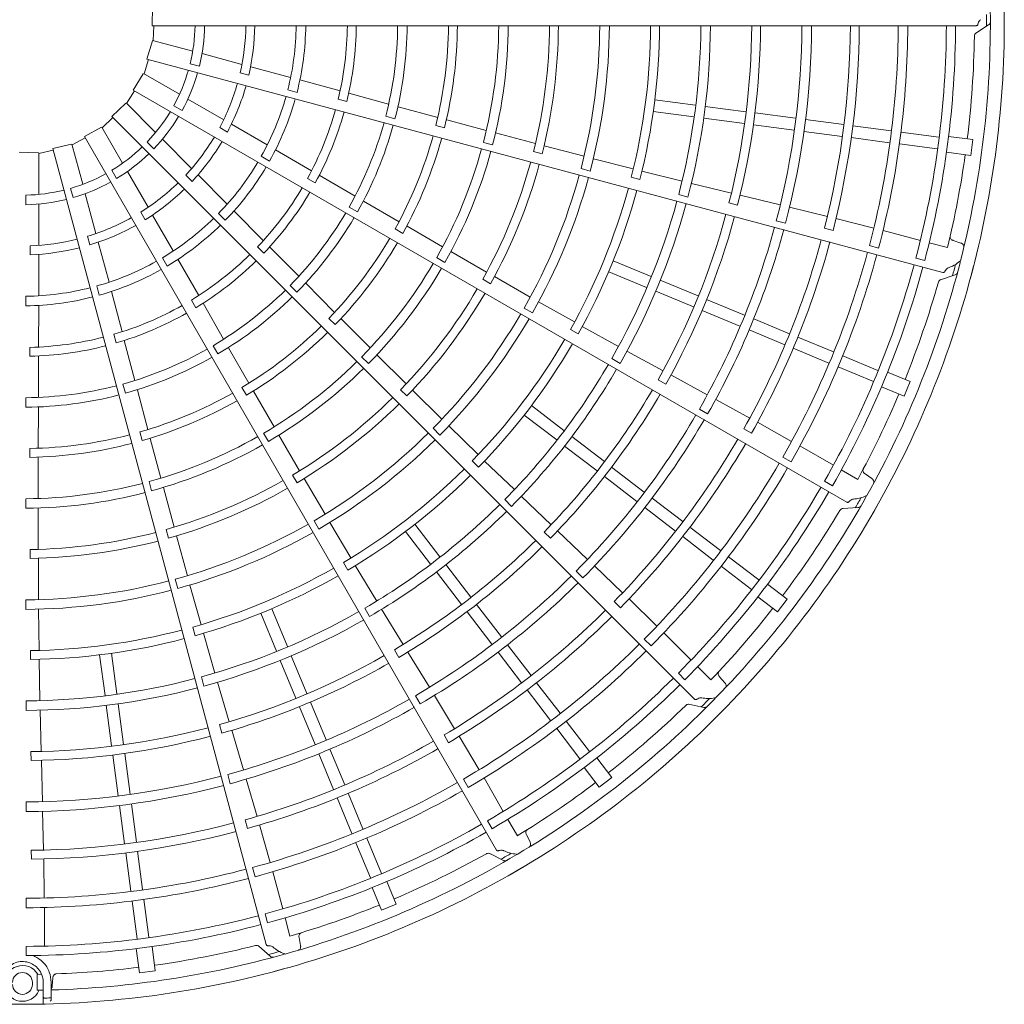
# Model space of a CAD drawing. Extents: x 0 to 429, y 0 to 297.
# Drawn here: x 371 to 378, y 256 to 263 of the extents above; entities that cross this region are included whole.
import ezdxf

# ---------------------------------------------------------------- set-up
doc = ezdxf.new("R2010")
doc.units = 0
doc.layers.add('M0', color=3, linetype='CONTINUOUS')

msp = doc.modelspace()

# ---------------------------------------------------------------- linework, layer by layer
at = {"layer": 'M0', "color": 2, "linetype": 'CONTINUOUS', "lineweight": 13}
for p, q in [((371.708165, 263.187903), (371.712106, 263.323)), ((371.708165, 263.187903), (371.712106, 263.323)), ((371.708165, 263.187903), (377.507666, 263.187903)), ((371.715486, 263.08348), (371.719488, 263.187905)), ((377.504844, 263.13438), (377.594212, 263.19321)), ((371.671277, 262.952512), (371.710049, 263.081986)), ((371.994143, 263.008814), (371.71094, 263.084698)), ((372.340738, 262.915944), (372.060244, 262.991102)), ((371.651321, 262.849753), (371.682214, 262.949584)), ((371.671277, 262.952512), (377.273164, 261.451491)), ((372.040843, 262.902568), (371.97578, 262.920001)), ((372.6831, 262.824208), (372.402107, 262.8995)), ((371.574722, 262.73469), (371.645683, 262.849716)), ((371.901159, 262.705509), (371.647246, 262.852105)), ((372.388449, 262.839144), (372.327953, 262.855354)), ((373.031141, 262.72883), (372.748119, 262.806098)), ((371.52885, 262.640596), (371.584529, 262.72903)), ((371.574722, 262.73469), (376.597237, 259.834939)), ((372.727909, 262.718469), (372.66286, 262.735898)), ((373.372795, 262.635729), (373.091591, 262.712175)), ((371.42508, 262.54928), (371.523395, 262.64202)), ((371.732842, 262.436605), (371.525522, 262.643924)), ((371.918768, 262.590796), (371.860434, 262.624475)), ((372.211907, 262.526098), (371.960423, 262.671293)), ((373.017667, 262.670049), (373.078134, 262.653761)), ((373.718243, 262.542273), (373.440254, 262.617709)), ((375.531579, 262.629183), (375.245619, 262.666831)), ((375.886944, 262.582399), (375.600979, 262.620047)), ((371.42508, 262.54928), (375.525946, 258.448413)), ((373.352323, 262.550583), (373.417373, 262.533121)), ((375.520615, 262.545899), (375.234654, 262.583546)), ((376.236739, 262.536347), (375.950786, 262.573994)), ((371.500662, 262.220427), (371.354065, 262.47434)), ((371.356418, 262.470265), (371.433088, 262.541275)), ((372.518861, 262.348878), (372.266929, 262.494331)), ((373.704741, 262.485736), (373.765244, 262.469582)), ((374.06001, 262.450395), (373.781049, 262.525374)), ((375.875979, 262.499114), (375.590015, 262.536762)), ((376.225775, 262.453063), (375.939821, 262.490709)), ((376.575438, 262.491757), (376.306143, 262.52721)), ((376.908583, 262.447897), (376.639289, 262.483351)), ((371.23255, 262.408917), (371.351518, 262.473052)), ((371.23255, 262.408917), (374.1323, 257.386402)), ((372.238115, 262.439567), (372.183876, 262.470882)), ((374.405746, 262.358687), (374.125142, 262.433128)), ((376.564473, 262.408473), (376.295178, 262.443926)), ((377.244503, 262.403673), (376.977987, 262.43876)), ((377.484566, 262.386189), (377.312969, 262.40878)), ((371.010251, 262.323168), (371.141765, 262.354326)), ((371.220443, 262.071708), (371.144559, 262.354911)), ((371.145777, 262.350366), (371.238213, 262.399113)), ((371.720161, 262.321243), (371.672532, 262.368873)), ((371.986566, 262.18288), (371.781231, 262.388216)), ((374.039317, 262.366426), (374.104379, 262.349012)), ((374.748005, 262.269151), (374.466369, 262.342924)), ((376.897618, 262.364613), (376.628324, 262.400066)), ((377.233538, 262.320388), (376.967065, 262.35547)), ((377.469946, 262.275143), (377.484566, 262.386189)), ((370.773334, 262.297876), (370.908431, 262.293934)), ((370.911281, 262.28907), (371.013184, 262.312232)), ((370.911281, 262.000582), (370.911281, 262.293776)), ((371.010251, 262.323168), (372.511273, 256.72128)), ((372.534775, 262.235144), (372.476454, 262.268816)), ((372.830357, 262.166671), (372.576977, 262.314557)), ((374.392124, 262.302884), (374.452664, 262.286847)), ((377.469946, 262.275143), (377.29835, 262.297734)), ((375.094415, 262.180474), (374.813075, 262.251657)), ((371.458556, 262.112278), (371.424877, 262.170612)), ((371.680073, 261.909679), (371.534878, 262.161163)), ((371.989485, 262.092514), (371.945199, 262.1368)), ((372.237193, 261.932253), (372.031492, 262.137955)), ((373.136273, 261.988316), (372.884436, 262.134937)), ((374.726415, 262.182703), (374.791486, 262.16532)), ((375.437469, 262.094309), (375.15482, 262.163783)), ((372.802128, 262.11338), (372.856319, 262.081997)), ((375.079797, 262.121263), (375.140366, 262.105314)), ((375.784894, 262.009924), (375.502788, 262.07786)), ((370.820742, 261.927976), (370.820742, 261.995334)), ((371.151781, 261.978142), (371.134347, 262.043205)), ((371.313313, 261.725113), (371.238155, 262.005607)), ((375.41357, 261.999214), (375.478646, 261.981839)), ((376.128756, 261.927086), (375.845854, 261.995504)), ((370.911281, 261.641761), (370.911281, 261.93215)), ((373.445761, 261.808635), (373.196769, 261.95345)), ((375.767636, 261.940335), (375.828217, 261.924394)), ((371.659504, 261.821637), (371.628189, 261.875876)), ((371.857293, 261.602725), (371.71184, 261.854657)), ((372.223129, 261.818276), (372.17551, 261.865895)), ((372.490917, 261.675633), (372.284446, 261.88406)), ((373.094461, 261.911369), (373.152775, 261.877666)), ((376.459737, 261.846215), (376.194177, 261.911058)), ((376.100699, 261.815631), (376.165768, 261.798227)), ((376.786318, 261.763352), (376.520627, 261.831464)), ((373.418087, 261.757519), (373.472347, 261.726257)), ((373.752103, 261.631432), (373.502054, 261.776057)), ((376.439039, 261.762968), (376.49959, 261.746873)), ((377.114092, 261.677332), (376.851828, 261.747688)), ((371.270658, 261.645395), (371.254448, 261.70589)), ((371.405049, 261.382751), (371.329757, 261.663744)), ((377.30498, 261.626123), (377.176574, 261.66057)), ((377.398994, 261.658153), (377.345697, 261.676165)), ((370.849447, 261.575799), (370.849447, 261.638429)), ((370.911281, 261.287322), (370.911281, 261.578227)), ((372.449857, 261.631464), (372.494079, 261.587124)), ((372.740247, 261.424178), (372.53494, 261.630984)), ((374.062323, 261.453366), (373.810547, 261.597896)), ((376.755266, 261.640352), (376.820325, 261.622908)), ((371.814208, 261.496272), (371.780536, 261.554592)), ((372.035952, 261.28918), (371.890462, 261.543944)), ((373.710383, 261.55568), (373.768721, 261.52202)), ((375.219804, 261.423258), (374.953332, 261.533635)), ((377.082521, 261.552606), (377.144989, 261.535862)), ((375.187658, 261.345649), (374.921185, 261.456026)), ((377.256586, 261.400522), (377.358135, 261.434217)), ((372.992685, 261.170519), (372.789658, 261.374843)), ((374.034723, 261.40299), (374.089049, 261.371831)), ((374.369746, 261.278297), (374.1168, 261.42245)), ((375.550951, 261.286092), (375.284475, 261.396471)), ((371.33588, 261.291076), (371.31845, 261.356124)), ((371.496469, 261.033649), (371.421875, 261.317388)), ((372.679944, 261.360676), (372.727549, 261.313028)), ((375.518805, 261.208484), (375.252328, 261.318862)), ((370.820742, 261.216672), (370.820742, 261.284016)), ((371.98486, 261.257143), (372.016099, 261.202869)), ((372.211706, 260.981763), (372.06692, 261.234659)), ((374.681401, 261.102984), (374.428071, 261.244559)), ((375.876909, 261.151076), (375.610442, 261.26145)), ((370.909233, 260.926454), (370.910616, 261.219831)), ((374.326517, 261.200383), (374.384873, 261.166751)), ((375.844762, 261.073468), (375.578296, 261.183842)), ((372.952724, 261.128307), (372.997044, 261.084066)), ((373.242725, 260.920067), (373.038627, 261.124481)), ((376.192525, 261.020344), (375.941583, 261.124288)), ((374.651956, 261.049574), (374.706334, 261.018492)), ((374.990465, 260.930967), (374.735428, 261.071228)), ((376.160379, 260.942735), (375.909436, 261.046679)), ((371.438826, 261.015928), (371.454954, 260.955418)), ((371.586668, 260.691218), (371.512271, 260.972971)), ((376.502967, 260.891755), (376.252025, 260.995698)), ((370.848967, 260.924255), (370.848884, 260.861633)), ((372.137022, 260.936031), (372.170672, 260.877686)), ((372.38989, 260.67141), (372.246664, 260.92132)), ((375.304211, 260.759537), (375.049301, 260.898173)), ((376.47082, 260.814146), (376.219879, 260.918089)), ((370.907731, 260.572346), (370.908791, 260.863753)), ((373.18282, 260.857694), (373.230459, 260.810082)), ((373.496287, 260.667777), (373.290498, 260.872547)), ((374.942768, 260.845298), (375.001129, 260.811672)), ((376.815995, 260.762094), (376.567641, 260.864966)), ((376.783848, 260.684486), (376.535534, 260.787341)), ((377.043352, 260.683074), (376.88345, 260.749307)), ((375.26953, 260.696785), (375.323921, 260.665708)), ((375.614916, 260.590524), (375.359362, 260.72983)), ((377.00049, 260.579596), (377.043352, 260.683074)), ((371.502694, 260.666375), (371.520096, 260.601308)), ((371.678457, 260.345324), (371.604792, 260.623788)), ((372.340366, 260.64098), (372.371725, 260.586776)), ((372.566589, 260.364777), (372.422352, 260.615051)), ((373.456589, 260.626261), (373.500999, 260.582103)), ((373.747924, 260.419107), (373.540907, 260.623815)), ((377.00049, 260.579596), (376.840588, 260.645829)), ((370.820187, 260.570083), (370.820156, 260.502729)), ((375.913689, 260.426744), (375.67396, 260.558109)), ((370.906867, 260.21448), (370.907784, 260.502522)), ((374.606536, 260.339117), (374.377711, 260.514701)), ((375.558969, 260.490128), (375.617316, 260.456475)), ((374.555398, 260.272473), (374.326573, 260.448057)), ((376.207695, 260.262179), (375.968685, 260.396736)), ((371.622744, 260.328748), (371.639005, 260.268274)), ((373.686003, 260.355036), (373.733665, 260.307446)), ((374.003585, 260.169105), (373.795529, 260.371422)), ((375.87215, 260.351691), (375.926472, 260.320472)), ((371.769772, 260.003406), (371.695225, 260.282483)), ((372.492582, 260.320035), (372.526274, 260.261715)), ((372.746213, 260.055457), (372.600434, 260.306512)), ((374.890898, 260.120918), (374.66207, 260.296504)), ((370.848762, 260.212889), (370.848818, 260.150267)), ((374.839761, 260.054274), (374.610932, 260.22986)), ((376.502037, 260.094256), (376.266919, 260.230093)), ((370.906576, 259.860579), (370.906799, 260.149441)), ((373.961321, 260.125136), (374.005801, 260.081039)), ((374.257597, 259.922957), (374.047552, 260.124448)), ((376.145866, 260.151406), (376.204193, 260.117719)), ((375.170804, 259.906139), (374.941985, 260.081718)), ((376.673167, 259.995387), (376.558052, 260.061894)), ((371.686706, 259.979342), (371.704156, 259.914289)), ((372.697123, 260.025631), (372.728591, 259.971483)), ((372.924916, 259.750132), (372.777935, 260.001445)), ((375.119666, 259.839495), (374.890847, 260.015074)), ((376.43926, 259.981951), (376.495266, 259.949609)), ((376.772267, 260.001992), (376.725448, 260.033185)), ((371.863218, 259.658135), (371.787384, 259.938366)), ((370.820112, 259.858834), (370.820131, 259.791482)), ((374.189352, 259.852552), (374.237022, 259.804967)), ((374.516283, 259.676165), (374.305941, 259.876053)), ((375.44183, 259.698173), (375.226341, 259.863524)), ((370.907475, 259.502888), (370.906754, 259.793198)), ((375.390693, 259.631529), (375.175203, 259.79688)), ((376.568031, 259.789998), (376.674842, 259.796262)), ((372.848521, 259.704271), (372.882243, 259.645967)), ((371.808081, 259.64203), (371.824462, 259.581583)), ((373.10716, 259.442479), (372.958557, 259.691751)), ((373.733568, 259.450643), (373.557984, 259.679468)), ((374.772657, 259.432495), (374.561866, 259.633197)), ((375.708413, 259.493617), (375.492924, 259.658967)), ((371.956807, 259.316962), (371.879879, 259.597753)), ((373.666924, 259.399505), (373.49134, 259.62833)), ((374.466543, 259.624528), (374.511037, 259.580433)), ((375.657275, 259.426973), (375.441787, 259.592323)), ((370.850048, 259.501602), (370.850227, 259.438975)), ((370.909573, 259.149117), (370.90794, 259.440251)), ((375.977216, 259.287357), (375.76395, 259.451002)), ((373.054955, 259.410947), (373.086507, 259.35684)), ((373.288809, 259.138976), (373.138071, 259.387964)), ((373.951767, 259.16628), (373.776181, 259.395109)), ((375.01886, 259.196968), (374.8213, 259.385903)), ((375.926078, 259.220713), (375.712846, 259.384332)), ((371.871146, 259.292436), (371.888628, 259.227391)), ((373.885123, 259.115143), (373.709537, 259.343971)), ((374.692632, 259.35), (374.740281, 259.302393)), ((372.053215, 258.972624), (371.974192, 259.251863)), ((376.176374, 259.152185), (376.039063, 259.257547)), ((370.820483, 259.147597), (370.820535, 259.080244)), ((375.260256, 258.961915), (375.064216, 259.153748)), ((376.108191, 259.063326), (375.97088, 259.168689)), ((376.108191, 259.063326), (376.176374, 259.152185)), ((370.913575, 258.79156), (370.909517, 259.081737)), ((372.660392, 258.818383), (372.550015, 259.084856)), ((373.204667, 259.088632), (373.238397, 259.030331)), ((373.474806, 258.833639), (373.323365, 259.081157)), ((374.166546, 258.886374), (373.990967, 259.115194)), ((374.959311, 259.135223), (375.003703, 259.091008)), ((372.582783, 258.786237), (372.472406, 259.052709)), ((374.099902, 258.835237), (373.924323, 259.064056)), ((371.994628, 258.955678), (372.011101, 258.895249)), ((372.150122, 258.632448), (372.068963, 258.911966)), ((375.171864, 258.87092), (375.219485, 258.823285)), ((375.501107, 258.723533), (375.309157, 258.915595)), ((374.374512, 258.615348), (374.209161, 258.830837)), ((370.852599, 258.790355), (370.85287, 258.727721)), ((371.376858, 258.474461), (371.33921, 258.760422)), ((371.460142, 258.485426), (371.422495, 258.771386)), ((372.797557, 258.487236), (372.687179, 258.753713)), ((373.413396, 258.796636), (373.444961, 258.742527)), ((373.659378, 258.531918), (373.507715, 258.780338)), ((374.307868, 258.564211), (374.142517, 258.7797)), ((370.919136, 258.437894), (370.913087, 258.728893)), ((372.719949, 258.45509), (372.609571, 258.721566)), ((375.640816, 258.583741), (375.546837, 258.677776)), ((372.055818, 258.605598), (372.073308, 258.540553)), ((375.411403, 258.631303), (375.457129, 258.585568)), ((375.738249, 258.564473), (375.701099, 258.60672)), ((372.250755, 258.289376), (372.168536, 258.567655)), ((374.579068, 258.348766), (374.413718, 258.564254)), ((373.560728, 258.472946), (373.594432, 258.414629)), ((373.836233, 258.240694), (373.694304, 258.474324)), ((374.512424, 258.297628), (374.347074, 258.513117)), ((370.821096, 258.436366), (370.821155, 258.369011)), ((371.423642, 258.119097), (371.385995, 258.405061)), ((371.506927, 258.130061), (371.469279, 258.416026)), ((372.854965, 258.129132), (372.744591, 258.395598)), ((372.932573, 258.161279), (372.822199, 258.427745)), ((375.486104, 258.412562), (375.590897, 258.390968)), ((370.927546, 258.080466), (370.920153, 258.370543)), ((372.18186, 258.269528), (372.198345, 258.209093)), ((374.785328, 258.079963), (374.621683, 258.293229)), ((372.350946, 257.950165), (372.268746, 258.229374)), ((373.762732, 258.196465), (373.794168, 258.142268)), ((374.008567, 257.951173), (373.868857, 258.187208)), ((374.718684, 258.028825), (374.555065, 258.242057)), ((370.855861, 258.079125), (370.856143, 258.016483)), ((371.469694, 257.769301), (371.432047, 258.055255)), ((371.552978, 257.780266), (371.515332, 258.066219)), ((372.985697, 257.813516), (372.881753, 258.064458)), ((373.063306, 257.845662), (372.959362, 258.096605)), ((370.936529, 257.726882), (370.929395, 258.017852)), ((374.942715, 257.89785), (374.837352, 258.035161)), ((372.240395, 257.918735), (372.257856, 257.853681)), ((374.853856, 257.829667), (374.748494, 257.966978)), ((372.4464, 257.623091), (372.369776, 257.885494)), ((373.899636, 257.886156), (373.933305, 257.827818)), ((374.179513, 257.658576), (374.043813, 257.893775)), ((374.853856, 257.829667), (374.942715, 257.89785)), ((373.191895, 257.53522), (373.087952, 257.786162)), ((370.82161, 257.725136), (370.82164, 257.657779)), ((371.514284, 257.430603), (371.478831, 257.699898)), ((371.597569, 257.441568), (371.562115, 257.710862)), ((373.114286, 257.503074), (373.010343, 257.754016)), ((370.944078, 257.386247), (370.937979, 257.659541)), ((372.363957, 257.599393), (372.380294, 257.538906)), ((372.537929, 257.298831), (372.46407, 257.562983)), ((374.068995, 257.592706), (374.101326, 257.536695)), ((374.278282, 257.487388), (374.211842, 257.602543)), ((374.367407, 257.443559), (374.342457, 257.493982)), ((373.243947, 257.190046), (373.141092, 257.43836)), ((373.321555, 257.222193), (373.218684, 257.470546)), ((370.85831, 257.384694), (370.858436, 257.32204)), ((371.558144, 257.097458), (371.522691, 257.366752)), ((371.641428, 257.108422), (371.605975, 257.377716)), ((374.084537, 257.362084), (374.180169, 257.314104)), ((370.948563, 257.049347), (370.945588, 257.323614)), ((372.415882, 257.264223), (372.433305, 257.199159)), ((372.627321, 256.971961), (372.557118, 257.234267)), ((373.426446, 257.00555), (373.360212, 257.165453)), ((373.322967, 256.962689), (373.256734, 257.122591)), ((370.821717, 257.047507), (370.821707, 256.98015)), ((371.602368, 256.761538), (371.567287, 257.028011)), ((371.685653, 256.772503), (371.650565, 257.039019)), ((373.322967, 256.962689), (373.426446, 257.00555)), ((370.950309, 256.710478), (370.950388, 256.982016)), ((372.50352, 256.93694), (372.520252, 256.874469)), ((372.678417, 256.781043), (372.644046, 256.909469)), ((372.753162, 256.715639), (372.742112, 256.770802)), ((370.821662, 256.708692), (370.821656, 256.644019)), ((371.619852, 256.521475), (371.597261, 256.693071)), ((371.730898, 256.536094), (371.708307, 256.707691)), ((372.458843, 256.710153), (372.538798, 256.639056)), ((371.619852, 256.521475), (371.730898, 256.536094)), ((370.865739, 256.441058), (370.865739, 256.455059)), ((370.899814, 256.399852), (370.900106, 256.462586)), ((370.900106, 256.462586), (370.900315, 256.511877)), ((370.921844, 256.512248), (370.900315, 256.511877)), ((370.931085, 256.512428), (370.924505, 256.512299)), ((370.942742, 256.352651), (370.942742, 256.455059)), ((370.998744, 256.455059), (370.998744, 256.353652)), ((371.005521, 256.430321), (371.009125, 256.486463)), ((370.899814, 256.399852), (370.921266, 256.400213)), ((370.942742, 256.302617), (370.942742, 256.352651)), ((370.998744, 256.333301), (370.998744, 256.353652))]:
    msp.add_line(p, q, dxfattribs=at)
for centre, radius, start, end in [((370.795725, 263.210303), 6.909244, 359.846268, 375.644354), ((370.795715, 263.210308), 6.811251, 345.740469, 360.712385), ((370.795725, 263.210306), 6.909244, 344.846268, 360.644354), ((370.792105, 263.210287), 6.78686, 359.770789, 360.469668), ((370.795736, 263.210305), 1.215228, 346.179074, 358.943855), ((370.795879, 263.2103), 1.282432, 346.115827, 358.999422), ((370.795721, 263.210307), 1.572808, 346.957087, 359.18392), ((370.795735, 263.210305), 1.635389, 346.882089, 359.215199), ((370.795724, 263.210307), 1.926464, 345.743768, 359.333735), ((370.795398, 263.210318), 1.99412, 345.72065, 359.356025), ((370.7957, 263.21031), 2.286705, 346.334004, 359.438632), ((370.795734, 263.210306), 2.349275, 346.29631, 359.453674), ((370.795711, 263.210308), 2.64036, 345.530664, 359.513851), ((370.795721, 263.210307), 2.707701, 345.51678, 359.525965), ((370.795726, 263.210306), 2.997895, 346.013519, 359.571875), ((370.79573, 263.210307), 3.060505, 345.993795, 359.580616), ((370.79574, 263.210304), 3.351554, 345.436432, 359.617086), ((370.795778, 263.210302), 3.418869, 345.40869, 359.624653), ((370.795778, 263.2103), 3.709058, 345.838935, 359.654064), ((370.795695, 263.21031), 3.771765, 345.827864, 359.65965), ((370.795712, 263.210308), 4.062806, 345.349039, 359.684062), ((370.795772, 263.210303), 4.1301, 345.343922, 359.68928), ((370.795752, 263.210302), 4.420299, 345.737049, 359.709693), ((370.795786, 263.210299), 4.482898, 345.73015, 359.713788), ((370.795733, 263.210307), 4.77401, 345.304343, 359.731144), ((370.795692, 263.210309), 4.841405, 345.300911, 359.734859), ((370.795729, 263.210304), 5.131538, 345.671365, 359.749905), ((370.795714, 263.210307), 5.194195, 345.666393, 359.773836), ((370.79573, 263.210306), 5.485236, 345.270275, 359.766017), ((370.795739, 263.210303), 5.552583, 345.267308, 359.794764), ((370.795731, 263.210307), 5.825952, 345.6154, 359.779692), ((370.795644, 263.210313), 5.888689, 345.61022, 359.799919), ((370.795686, 263.210311), 6.162903, 345.241609, 359.791695), ((370.795741, 263.210308), 6.230205, 345.238804, 359.795399), ((370.795728, 263.210306), 6.501672, 345.228481, 359.802596), ((370.795706, 263.210309), 6.566367, 345.226197, 359.804511), ((370.795699, 263.210307), 6.699263, 352.978987, 359.165363), ((370.795736, 263.210305), 1.215228, 331.179074, 343.943855), ((370.795873, 263.210263), 1.282432, 331.115827, 343.999422), ((370.795722, 263.21031), 1.572808, 331.957087, 344.18392), ((370.795735, 263.210305), 1.635389, 331.882089, 344.215199), ((370.795725, 263.21031), 1.926464, 330.743768, 344.333735), ((370.795413, 263.210405), 1.99412, 330.72065, 344.356025), ((370.795736, 263.210305), 1.215228, 316.179074, 328.943855), ((370.795858, 263.210229), 1.282432, 316.115827, 328.999422), ((370.795702, 263.210319), 2.286705, 331.334004, 344.438632), ((370.795735, 263.210306), 2.349275, 331.29631, 344.453674), ((370.795713, 263.210315), 2.64036, 330.530664, 344.513851), ((370.795722, 263.210311), 2.707701, 330.51678, 344.525965), ((370.795724, 263.210314), 1.572808, 316.957087, 329.18392), ((370.795726, 263.210309), 2.997895, 331.013519, 344.571875), ((370.795736, 263.210305), 1.215228, 301.179074, 313.943855), ((370.795736, 263.210305), 1.635389, 316.882089, 329.215199), ((370.79573, 263.210309), 3.060505, 330.993795, 344.580616), ((370.795834, 263.2102), 1.282432, 301.115827, 313.999422), ((370.79574, 263.210303), 3.351554, 330.436432, 344.617086), ((370.795776, 263.210292), 3.418869, 330.40869, 344.624653), ((370.795911, 263.210274), 6.699048, 346.321521, 352.021086), ((370.795726, 263.210313), 1.926464, 315.743768, 329.333735), ((370.795775, 263.210289), 3.709058, 330.838935, 344.654064), ((370.795697, 263.210321), 3.771765, 330.827864, 344.65965), ((370.795736, 263.210305), 1.215228, 286.179074, 298.943855), ((370.79545, 263.210485), 1.99412, 315.72065, 329.356025), ((370.795714, 263.210314), 4.062806, 330.349039, 344.684062), ((370.795803, 263.210178), 1.282432, 286.115827, 298.999422), ((370.795727, 263.210316), 1.572808, 301.957087, 314.18392), ((370.79577, 263.210294), 4.1301, 330.343922, 344.68928), ((370.795736, 263.210305), 1.215228, 271.179074, 283.943855), ((370.795736, 263.210305), 1.635389, 301.882089, 314.215199), ((370.795707, 263.210327), 2.286705, 316.334004, 329.438632), ((370.795735, 263.210306), 2.349275, 316.29631, 329.453674), ((370.795751, 263.210298), 4.420299, 330.737049, 344.709693), ((370.795783, 263.210286), 4.482898, 330.73015, 344.713788), ((370.795768, 263.210165), 1.282432, 271.115827, 283.999422), ((370.795734, 263.210308), 4.77401, 330.304343, 344.731144), ((370.795694, 263.210321), 4.841405, 330.300911, 344.734859), ((370.795716, 263.21032), 2.64036, 315.530664, 329.513851), ((370.795729, 263.210306), 5.131538, 330.671365, 344.749905), ((370.79573, 263.210318), 1.572808, 286.957087, 299.18392), ((370.795736, 263.210305), 1.635389, 286.882089, 299.215199), ((370.795729, 263.210315), 1.926464, 300.743768, 314.333735), ((370.795506, 263.210553), 1.99412, 300.72065, 314.356025), ((370.795724, 263.210314), 2.707701, 315.51678, 329.525965), ((370.795715, 263.210313), 5.194195, 330.666393, 344.773836), ((370.79573, 263.210307), 5.485236, 330.270275, 344.766017), ((370.795738, 263.210302), 5.552583, 330.267308, 344.794764), ((370.795734, 263.210319), 1.572808, 271.957087, 284.18392), ((370.795728, 263.210311), 2.997895, 316.013519, 329.571875), ((370.795732, 263.21031), 3.060505, 315.993795, 329.580616), ((370.795731, 263.210308), 5.825952, 330.6154, 344.779692), ((370.795649, 263.210337), 5.888689, 330.61022, 344.799919), ((370.795736, 263.210305), 1.635389, 271.882089, 284.215199), ((370.795714, 263.210334), 2.286705, 301.334004, 314.438632), ((370.79569, 263.210324), 6.162903, 330.241609, 344.791695), ((370.795741, 263.210306), 6.230205, 330.238804, 344.795399), ((370.795732, 263.210316), 1.926464, 285.743768, 299.333735), ((370.795736, 263.210307), 2.349275, 301.29631, 314.453674), ((370.79574, 263.210302), 3.351554, 315.436432, 329.617086), ((370.795729, 263.210308), 6.501672, 330.228481, 344.802596), ((370.795717, 263.210314), 6.811251, 330.740469, 345.712385), ((370.792224, 263.211227), 6.78686, 344.770789, 345.469668), ((370.795578, 263.210604), 1.99412, 285.72065, 299.356025), ((370.795771, 263.210282), 3.418869, 315.40869, 329.624653), ((370.795708, 263.210317), 6.566367, 330.226197, 344.804511), ((370.795725, 263.210309), 6.909244, 329.846268, 345.644354), ((370.795701, 263.210317), 6.699263, 337.978987, 344.165363), ((370.795735, 263.210317), 1.926464, 270.743768, 284.333735), ((370.795721, 263.210325), 2.64036, 300.530664, 314.513851), ((370.79577, 263.210279), 3.709058, 315.838935, 329.654064), ((370.795703, 263.21033), 3.771765, 315.827864, 329.65965), ((370.795661, 263.210635), 1.99412, 270.72065, 284.356025), ((370.795727, 263.210317), 2.707701, 300.51678, 314.525965), ((370.795722, 263.210338), 2.286705, 286.334004, 299.438632), ((370.795736, 263.210307), 2.349275, 286.29631, 299.453674), ((370.795717, 263.21032), 4.062806, 315.349039, 329.684062), ((370.795766, 263.210286), 4.1301, 315.343922, 329.68928), ((370.795729, 263.210313), 2.997895, 301.013519, 314.571875), ((370.795733, 263.210311), 3.060505, 300.993795, 314.580616), ((370.795731, 263.210341), 2.286705, 271.334004, 284.438632), ((370.795749, 263.210294), 4.420299, 315.737049, 329.709693), ((370.795776, 263.210275), 4.482898, 315.73015, 329.713788), ((370.795736, 263.210306), 2.349275, 271.29631, 284.453674), ((370.795727, 263.210328), 2.64036, 285.530664, 299.513851), ((370.795731, 263.210319), 2.707701, 285.51678, 299.525965), ((370.795739, 263.210301), 3.351554, 300.436432, 314.617086), ((370.795764, 263.210273), 3.418869, 300.40869, 314.624653), ((370.795734, 263.210308), 4.77401, 315.304343, 329.731144), ((370.7957, 263.210331), 4.841405, 315.300911, 329.734859), ((370.795733, 263.210329), 2.64036, 270.530664, 284.513851), ((370.795732, 263.210314), 2.997895, 286.013519, 299.571875), ((370.79573, 263.210308), 5.131538, 315.671365, 329.749905), ((370.795734, 263.21032), 2.707701, 270.51678, 284.525965), ((370.795735, 263.210311), 3.060505, 285.993795, 299.580616), ((370.795762, 263.210271), 3.709058, 300.838935, 314.654064), ((370.795718, 263.210318), 5.194195, 315.666393, 329.773836), ((370.795897, 263.21023), 6.699048, 331.321521, 337.021086), ((370.795711, 263.210338), 3.771765, 300.827864, 314.65965), ((370.795731, 263.210309), 5.485236, 315.270275, 329.766017), ((370.795737, 263.210302), 5.552583, 315.267308, 329.794764), ((370.795734, 263.210315), 2.997895, 271.013519, 284.571875), ((370.795738, 263.2103), 3.351554, 285.436432, 299.617086), ((370.795722, 263.210324), 4.062806, 300.349039, 314.684062), ((370.79576, 263.210278), 4.1301, 300.343922, 314.68928), ((370.795732, 263.210309), 5.825952, 315.6154, 329.779692), ((370.795736, 263.210311), 3.060505, 270.993795, 284.580616), ((370.795755, 263.210267), 3.418869, 285.40869, 299.624653), ((370.795661, 263.210358), 5.888689, 315.61022, 329.799919), ((370.795746, 263.210291), 4.420299, 300.737049, 314.709693), ((370.795696, 263.210335), 6.162903, 315.241609, 329.791695), ((370.795742, 263.210305), 6.230205, 315.238804, 329.795399), ((370.795752, 263.210266), 3.709058, 285.838935, 299.654064), ((370.795767, 263.210265), 4.482898, 300.73015, 314.713788), ((370.795736, 263.2103), 3.351554, 270.436432, 284.617086), ((370.79572, 263.210343), 3.771765, 285.827864, 299.65965), ((370.79573, 263.21031), 6.501672, 315.228481, 329.802596), ((370.795744, 263.210263), 3.418869, 270.40869, 284.624653), ((370.795712, 263.210324), 6.566367, 315.226197, 329.804511), ((370.79572, 263.210318), 6.811251, 315.740469, 330.712385), ((370.792583, 263.212105), 6.78686, 329.770789, 330.469668), ((370.795735, 263.210308), 4.77401, 300.304343, 314.731144), ((370.795708, 263.210339), 4.841405, 300.300911, 314.734859), ((370.795727, 263.210312), 6.909244, 314.846268, 330.644354), ((370.795705, 263.210326), 6.699263, 322.978987, 329.165363), ((370.795727, 263.210327), 4.062806, 285.349039, 299.684062), ((370.795742, 263.210263), 3.709058, 270.838935, 284.654064), ((370.795752, 263.210273), 4.1301, 285.343922, 299.68928), ((370.795731, 263.21031), 5.131538, 300.671365, 314.749905), ((370.795731, 263.210346), 3.771765, 270.827864, 284.65965), ((370.795722, 263.210322), 5.194195, 300.666393, 314.773836), ((370.795742, 263.210289), 4.420299, 285.737049, 299.709693), ((370.795756, 263.210258), 4.482898, 285.73015, 299.713788), ((370.795732, 263.21031), 5.485236, 300.270275, 314.766017), ((370.795733, 263.210328), 4.062806, 270.349039, 284.684062), ((370.795736, 263.210301), 5.552583, 300.267308, 314.794764), ((370.795744, 263.21027), 4.1301, 270.343922, 284.68928), ((370.795872, 263.210191), 6.699048, 316.321521, 322.021086), ((370.795736, 263.210308), 4.77401, 285.304343, 299.731144), ((370.795733, 263.21031), 5.825952, 300.6154, 314.779692), ((370.795677, 263.210375), 5.888689, 300.61022, 314.799919), ((370.795718, 263.210345), 4.841405, 285.300911, 299.734859), ((370.795738, 263.210288), 4.420299, 270.737049, 284.709693), ((370.795743, 263.210255), 4.482898, 270.73015, 284.713788), ((370.795705, 263.210345), 6.162903, 300.241609, 314.791695), ((370.795732, 263.210311), 5.131538, 285.671365, 299.749905), ((370.795742, 263.210303), 6.230205, 300.238804, 314.795399), ((370.795727, 263.210325), 5.194195, 285.666393, 299.773836), ((370.795737, 263.210308), 4.77401, 270.304343, 284.731144), ((370.795731, 263.210311), 6.501672, 300.228481, 314.802596), ((370.795729, 263.210349), 4.841405, 270.300911, 284.734859), ((370.795718, 263.210329), 6.566367, 300.226197, 314.804511), ((370.795734, 263.21031), 5.485236, 285.270275, 299.766017), ((370.795736, 263.210301), 5.552583, 285.267308, 299.794764), ((370.795724, 263.210322), 6.811251, 300.740469, 315.712385), ((370.795711, 263.210333), 6.699263, 307.978987, 314.165363), ((370.793156, 263.21286), 6.78686, 314.770789, 315.469668), ((370.795729, 263.210314), 6.909244, 299.846268, 315.644354), ((370.795734, 263.210311), 5.131538, 270.671365, 284.749905), ((370.795732, 263.210326), 5.194195, 270.666393, 284.773836), ((370.795735, 263.21031), 5.825952, 285.6154, 299.779692), ((370.795697, 263.210388), 5.888689, 285.61022, 299.799919), ((370.795735, 263.210311), 5.485236, 270.270275, 284.766017), ((370.795735, 263.210302), 5.552583, 270.267308, 284.794764), ((370.795717, 263.210351), 6.162903, 285.241609, 299.791695), ((370.795838, 263.210159), 6.699048, 301.321521, 307.021086), ((370.795741, 263.210302), 6.230205, 285.238804, 299.795399), ((370.795736, 263.21031), 5.825952, 270.6154, 284.779692), ((370.795733, 263.210312), 6.501672, 285.228481, 299.802596), ((370.79572, 263.210395), 5.888689, 270.61022, 284.799919), ((370.795725, 263.210333), 6.566367, 285.226197, 299.804511), ((370.795728, 263.210325), 6.811251, 285.740469, 300.712385), ((370.79572, 263.210338), 6.699263, 292.978987, 299.165363), ((370.793905, 263.21344), 6.78686, 299.770789, 300.469668), ((370.795729, 263.210354), 6.162903, 270.241609, 284.791695), ((370.795732, 263.210315), 6.909244, 284.846268, 300.644354), ((370.79574, 263.210301), 6.230205, 270.238804, 284.795399), ((370.795797, 263.210138), 6.699048, 286.321521, 292.021086), ((370.795733, 263.210335), 6.566367, 270.226197, 284.804511), ((370.795735, 263.210313), 6.501672, 270.228481, 284.802596), ((370.795734, 263.210326), 6.811251, 271.707959, 285.712385), ((370.795729, 263.210341), 6.699263, 277.978987, 284.165363), ((370.794779, 263.213807), 6.78686, 284.770789, 285.469668), ((370.795737, 263.210316), 6.909244, 254.846268, 270.644354), ((370.795737, 256.448058), 0.126004, 31.11333, 337.125427), ((370.795737, 256.455059), 0.070002, 0.0000534, 179.999947), ((370.795734, 263.210316), 6.909244, 269.846268, 285.644354), ((370.795752, 263.210128), 6.699048, 272.040472, 277.021086), ((370.795737, 256.441058), 0.070002, 180.000053, 359.999947), ((370.794591, 263.256093), 6.913052, 271.299178, 271.6239)]:
    msp.add_arc(centre, radius, start, end, dxfattribs=at)
at = {"layer": 'M0', "color": 2, "linetype": 'CONTINUOUS', "lineweight": 13, "extrusion": (0, 0, -1)}
for points, knots in [([(377.518172, 263.196146), (377.518024, 263.19561), (377.517847, 263.195117), (377.517652, 263.194644), (377.517064, 263.193221), (377.516316, 263.191985), (377.515402, 263.190978), (377.514488, 263.189972), (377.513408, 263.189196), (377.512091, 263.188722), (377.510773, 263.188248), (377.50922, 263.188075), (377.507666, 263.187903)], [0, 0, 0, 0, 1, 1, 1, 2, 2, 2, 3, 3, 3, 4, 4, 4, 4]), ([(377.518172, 263.196146), (377.518024, 263.19561), (377.517847, 263.195117), (377.517652, 263.194644), (377.517064, 263.193221), (377.516316, 263.191985), (377.515402, 263.190978), (377.514488, 263.189972), (377.513408, 263.189196), (377.512091, 263.188722), (377.510773, 263.188248), (377.50922, 263.188075), (377.507666, 263.187903)], [0, 0, 0, 0, 1, 1, 1, 2, 2, 2, 3, 3, 3, 4, 4, 4, 4]), ([(377.518366, 263.196096), (377.51853, 263.197229), (377.518694, 263.198362), (377.519017, 263.199742), (377.519882, 263.203436), (377.521888, 263.208903), (377.524224, 263.213663), (377.526561, 263.218424), (377.529229, 263.222478), (377.531667, 263.225197), (377.53367, 263.227431), (377.535518, 263.228764), (377.537366, 263.230097)], [0, 0, 0, 0, 1, 1, 1, 2, 2, 2, 3, 3, 3, 4, 4, 4, 4]), ([(377.518366, 263.196096), (377.51853, 263.197229), (377.518694, 263.198362), (377.519017, 263.199742), (377.519882, 263.203436), (377.521888, 263.208903), (377.524224, 263.213663), (377.526561, 263.218424), (377.529229, 263.222478), (377.531667, 263.225197), (377.53367, 263.227431), (377.535518, 263.228764), (377.537366, 263.230097)], [0, 0, 0, 0, 1, 1, 1, 2, 2, 2, 3, 3, 3, 4, 4, 4, 4]), ([(377.594358, 263.193305), (377.597348, 263.195731), (377.600338, 263.198156), (377.602554, 263.201613), (377.60477, 263.205069), (377.606212, 263.209556), (377.606706, 263.21291), (377.606933, 263.214454), (377.606959, 263.215758), (377.606962, 263.216595), (377.606962, 263.216637), (377.606962, 263.216679), (377.606963, 263.21672)], [0, 0, 0, 0, 1, 1, 1, 2, 2, 2, 3, 3, 3, 4, 4, 4, 4]), ([(377.506853, 263.135702), (377.503882, 263.13331), (377.500912, 263.130917), (377.498691, 263.127448), (377.496469, 263.12398), (377.494996, 263.119435), (377.494503, 263.116087), (377.494305, 263.114739), (377.494265, 263.113585), (377.494253, 263.112847), (377.494252, 263.112804), (377.494251, 263.112763), (377.494251, 263.112722)], [0, 0, 0, 0, 1, 1, 1, 2, 2, 2, 3, 3, 3, 4, 4, 4, 4]), ([(377.345697, 261.676165), (377.343076, 261.677278), (377.340455, 261.678392), (377.338226, 261.679691), (377.335998, 261.680991), (377.33416, 261.682476), (377.332193, 261.684429), (377.330225, 261.686383), (377.328127, 261.688806), (377.326582, 261.691978), (377.325038, 261.695151), (377.324047, 261.699072), (377.32381, 261.701962), (377.323604, 261.704467), (377.323965, 261.706197), (377.324326, 261.707927)], [0, 0, 0, 0, 1, 1, 1, 2, 2, 2, 3, 3, 3, 4, 4, 4, 5, 5, 5, 5]), ([(377.398994, 261.658153), (377.401639, 261.657018), (377.404285, 261.655883), (377.406531, 261.654612), (377.408777, 261.653341), (377.410624, 261.651933), (377.412637, 261.649896), (377.414649, 261.647859), (377.416828, 261.645193), (377.41834, 261.642559), (377.419852, 261.639924), (377.420699, 261.637321), (377.420997, 261.635018), (377.421296, 261.632714), (377.421045, 261.63071), (377.420794, 261.628706)], [0, 0, 0, 0, 1, 1, 1, 2, 2, 2, 3, 3, 3, 4, 4, 4, 5, 5, 5, 5]), ([(377.313249, 261.48499), (377.325373, 261.489521), (377.337498, 261.494053), (377.351802, 261.50201), (377.366107, 261.509967), (377.382592, 261.52135), (377.390666, 261.528889), (377.391421, 261.529594), (377.392102, 261.530265), (377.392783, 261.530936)], [0, 0, 0, 0, 1, 1, 1, 2, 2, 2, 3, 3, 3, 3]), ([(377.285446, 261.456734), (377.285165, 261.456254), (377.284865, 261.455824), (377.284555, 261.455418), (377.283619, 261.454196), (377.282576, 261.453195), (377.281433, 261.452459), (377.280289, 261.451724), (377.279045, 261.451254), (377.27765, 261.451137), (377.276255, 261.45102), (377.27471, 261.451255), (377.273164, 261.451491)], [0, 0, 0, 0, 1, 1, 1, 2, 2, 2, 3, 3, 3, 4, 4, 4, 4]), ([(377.28562, 261.456636), (377.286072, 261.457687), (377.286523, 261.458739), (377.287193, 261.459989), (377.288984, 261.463333), (377.292337, 261.468095), (377.295826, 261.472088), (377.299315, 261.476081), (377.302941, 261.479307), (377.306, 261.481302), (377.308513, 261.482941), (377.310643, 261.483751), (377.312773, 261.484561)], [0, 0, 0, 0, 1, 1, 1, 2, 2, 2, 3, 3, 3, 4, 4, 4, 4]), ([(377.358301, 261.434272), (377.361817, 261.435841), (377.365333, 261.43741), (377.368368, 261.440175), (377.371403, 261.442939), (377.373957, 261.4469), (377.375302, 261.450012), (377.375921, 261.451445), (377.376284, 261.452698), (377.376503, 261.453505), (377.376514, 261.453546), (377.376525, 261.453586), (377.376536, 261.453626)], [0, 0, 0, 0, 1, 1, 1, 2, 2, 2, 3, 3, 3, 4, 4, 4, 4]), ([(377.258868, 261.401279), (377.25538, 261.399737), (377.251892, 261.398195), (377.248848, 261.395419), (377.245804, 261.392644), (377.243206, 261.388636), (377.241863, 261.385529), (377.241322, 261.384278), (377.240986, 261.383174), (377.240782, 261.382464), (377.240771, 261.382423), (377.240759, 261.382383), (377.240748, 261.382343)], [0, 0, 0, 0, 1, 1, 1, 2, 2, 2, 3, 3, 3, 4, 4, 4, 4]), ([(376.725448, 260.033185), (376.723205, 260.034939), (376.720961, 260.036693), (376.719145, 260.038525), (376.717328, 260.040356), (376.715938, 260.042266), (376.714543, 260.044663), (376.713148, 260.047059), (376.711748, 260.049943), (376.711077, 260.053407), (376.710406, 260.056871), (376.710464, 260.060915), (376.710983, 260.063767), (376.711433, 260.06624), (376.712229, 260.067818), (376.713026, 260.069396)], [0, 0, 0, 0, 1, 1, 1, 2, 2, 2, 3, 3, 3, 4, 4, 4, 5, 5, 5, 5]), ([(376.772267, 260.001992), (376.774528, 260.000211), (376.77679, 259.998431), (376.77863, 259.996621), (376.780471, 259.994812), (376.781891, 259.992974), (376.783308, 259.990486), (376.784725, 259.987997), (376.786139, 259.984858), (376.786918, 259.981922), (376.787697, 259.978986), (376.787841, 259.976252), (376.787533, 259.97395), (376.787225, 259.971648), (376.786464, 259.969777), (376.785703, 259.967907)], [0, 0, 0, 0, 1, 1, 1, 2, 2, 2, 3, 3, 3, 4, 4, 4, 5, 5, 5, 5]), ([(376.6106, 259.836685), (376.611308, 259.837584), (376.612016, 259.838483), (376.612987, 259.839517), (376.615582, 259.842283), (376.620053, 259.846015), (376.624457, 259.848969), (376.628861, 259.851923), (376.633198, 259.8541), (376.63667, 259.855236), (376.639521, 259.856169), (376.641788, 259.8564), (376.644055, 259.856631)], [0, 0, 0, 0, 1, 1, 1, 2, 2, 2, 3, 3, 3, 4, 4, 4, 4]), ([(376.644626, 259.856922), (376.65751, 259.858161), (376.670394, 259.8594), (376.686271, 259.863384), (376.702147, 259.867368), (376.721017, 259.874096), (376.730767, 259.879288), (376.731678, 259.879774), (376.73251, 259.880246), (376.733342, 259.880718)], [0, 0, 0, 0, 1, 1, 1, 2, 2, 2, 3, 3, 3, 3]), ([(376.570432, 259.790138), (376.566664, 259.789552), (376.562895, 259.788965), (376.559237, 259.787072), (376.555578, 259.785179), (376.552031, 259.781979), (376.54993, 259.779326), (376.549084, 259.778258), (376.548473, 259.777278), (376.548093, 259.776645), (376.548071, 259.776609), (376.54805, 259.776573), (376.548028, 259.776538)], [0, 0, 0, 0, 1, 1, 1, 2, 2, 2, 3, 3, 3, 4, 4, 4, 4]), ([(376.610457, 259.836825), (376.610061, 259.836434), (376.609661, 259.836096), (376.609255, 259.835784), (376.608035, 259.834846), (376.606769, 259.834149), (376.605474, 259.833735), (376.604179, 259.83332), (376.602856, 259.833188), (376.601478, 259.833436), (376.6001, 259.833684), (376.598669, 259.834312), (376.597237, 259.834939)], [0, 0, 0, 0, 1, 1, 1, 2, 2, 2, 3, 3, 3, 4, 4, 4, 4]), ([(376.675015, 259.796272), (376.678818, 259.796877), (376.68262, 259.797483), (376.686267, 259.799368), (376.689915, 259.801253), (376.693407, 259.804418), (376.695511, 259.807076), (376.69648, 259.808299), (376.697155, 259.809416), (376.697576, 259.810139), (376.697597, 259.810176), (376.697618, 259.810211), (376.697639, 259.810247)], [0, 0, 0, 0, 1, 1, 1, 2, 2, 2, 3, 3, 3, 4, 4, 4, 4]), ([(375.701099, 258.60672), (375.699386, 258.608995), (375.697673, 258.61127), (375.696392, 258.613509), (375.695112, 258.615749), (375.694263, 258.617954), (375.693536, 258.62063), (375.692809, 258.623305), (375.692203, 258.626453), (375.692452, 258.629972), (375.6927, 258.633492), (375.693803, 258.637383), (375.695042, 258.640004), (375.696117, 258.642277), (375.697294, 258.643595), (375.698472, 258.644913)], [0, 0, 0, 0, 1, 1, 1, 2, 2, 2, 3, 3, 3, 4, 4, 4, 5, 5, 5, 5]), ([(375.738249, 258.564473), (375.739973, 258.562167), (375.741696, 258.559862), (375.743006, 258.557638), (375.744315, 258.555414), (375.745211, 258.553271), (375.745936, 258.550501), (375.74666, 258.54773), (375.747214, 258.544332), (375.747206, 258.541295), (375.747199, 258.538257), (375.746631, 258.535579), (375.745737, 258.533435), (375.744844, 258.531291), (375.743625, 258.529681), (375.742405, 258.528071)], [0, 0, 0, 0, 1, 1, 1, 2, 2, 2, 3, 3, 3, 4, 4, 4, 5, 5, 5, 5]), ([(375.539306, 258.446641), (375.540223, 258.447326), (375.54114, 258.448011), (375.542344, 258.448758), (375.545568, 258.450758), (375.550852, 258.453206), (375.555871, 258.45492), (375.560889, 258.456634), (375.565642, 258.457614), (375.569289, 258.457812), (375.572285, 258.457976), (375.574534, 258.457612), (375.576784, 258.457248)], [0, 0, 0, 0, 1, 1, 1, 2, 2, 2, 3, 3, 3, 4, 4, 4, 4]), ([(375.577411, 258.457381), (375.590176, 258.455244), (375.602942, 258.453106), (375.619309, 258.452845), (375.635675, 258.452584), (375.655644, 258.454199), (375.666405, 258.456691), (375.667411, 258.456924), (375.668336, 258.457164), (375.669262, 258.457405)], [0, 0, 0, 0, 1, 1, 1, 2, 2, 2, 3, 3, 3, 3]), ([(375.48846, 258.412076), (375.484668, 258.412485), (375.480876, 258.412893), (375.476852, 258.412012), (375.472829, 258.41113), (375.468574, 258.408958), (375.465858, 258.406939), (375.464764, 258.406126), (375.46392, 258.405338), (375.463389, 258.404825), (375.463359, 258.404795), (375.463329, 258.404766), (375.463299, 258.404738)], [0, 0, 0, 0, 1, 1, 1, 2, 2, 2, 3, 3, 3, 4, 4, 4, 4]), ([(375.539204, 258.446813), (375.538721, 258.446538), (375.538246, 258.446315), (375.537774, 258.446119), (375.536353, 258.445528), (375.534949, 258.445183), (375.533591, 258.445118), (375.532233, 258.445052), (375.530921, 258.445267), (375.529654, 258.445863), (375.528388, 258.446459), (375.527167, 258.447436), (375.525946, 258.448413)], [0, 0, 0, 0, 1, 1, 1, 2, 2, 2, 3, 3, 3, 4, 4, 4, 4]), ([(375.591067, 258.390933), (375.594897, 258.390533), (375.598726, 258.390134), (375.602737, 258.391011), (375.606748, 258.391888), (375.61094, 258.394041), (375.613661, 258.396064), (375.614913, 258.396995), (375.615854, 258.397898), (375.616448, 258.398488), (375.616478, 258.398518), (375.616507, 258.398547), (375.616537, 258.398576)], [0, 0, 0, 0, 1, 1, 1, 2, 2, 2, 3, 3, 3, 4, 4, 4, 4]), ([(374.342457, 257.493982), (374.341391, 257.496623), (374.340325, 257.499263), (374.339668, 257.501758), (374.339011, 257.504253), (374.338762, 257.506602), (374.338752, 257.509375), (374.338742, 257.512148), (374.338972, 257.515345), (374.340123, 257.51868), (374.341274, 257.522015), (374.343346, 257.525489), (374.345222, 257.5277), (374.346848, 257.529617), (374.348326, 257.530585), (374.349805, 257.531553)], [0, 0, 0, 0, 1, 1, 1, 2, 2, 2, 3, 3, 3, 4, 4, 4, 5, 5, 5, 5]), ([(374.367407, 257.443559), (374.368475, 257.440886), (374.369543, 257.438213), (374.370233, 257.435726), (374.370922, 257.433239), (374.371233, 257.430937), (374.371216, 257.428074), (374.371199, 257.42521), (374.370854, 257.421785), (374.37006, 257.418852), (374.369267, 257.41592), (374.368025, 257.413481), (374.366607, 257.411641), (374.365189, 257.409801), (374.363595, 257.408562), (374.362001, 257.407322)], [0, 0, 0, 0, 1, 1, 1, 2, 2, 2, 3, 3, 3, 4, 4, 4, 5, 5, 5, 5]), ([(374.086686, 257.361005), (374.083129, 257.362382), (374.079572, 257.363758), (374.075458, 257.363947), (374.071343, 257.364137), (374.066671, 257.36314), (374.063525, 257.361893), (374.062258, 257.361391), (374.061239, 257.360848), (374.060593, 257.36049), (374.060556, 257.360469), (374.06052, 257.360449), (374.060484, 257.360429)], [0, 0, 0, 0, 1, 1, 1, 2, 2, 2, 3, 3, 3, 4, 4, 4, 4]), ([(374.144692, 257.381425), (374.144154, 257.381285), (374.143638, 257.381192), (374.143131, 257.381125), (374.141605, 257.380922), (374.14016, 257.380952), (374.138832, 257.38124), (374.137503, 257.381529), (374.136291, 257.382076), (374.135222, 257.38298), (374.134153, 257.383883), (374.133226, 257.385143), (374.1323, 257.386402)], [0, 0, 0, 0, 1, 1, 1, 2, 2, 2, 3, 3, 3, 4, 4, 4, 4]), ([(374.144746, 257.381232), (374.145809, 257.381657), (374.146872, 257.382081), (374.148229, 257.382491), (374.15186, 257.383589), (374.157598, 257.384585), (374.162889, 257.384942), (374.16818, 257.385299), (374.173024, 257.385015), (374.176599, 257.384263), (374.179534, 257.383645), (374.181613, 257.382712), (374.183692, 257.381778)], [0, 0, 0, 0, 1, 1, 1, 2, 2, 2, 3, 3, 3, 4, 4, 4, 4]), ([(374.184332, 257.381745), (374.196109, 257.376376), (374.207887, 257.371007), (374.223628, 257.366519), (374.23937, 257.362031), (374.259076, 257.358423), (374.270115, 257.358044), (374.271147, 257.358009), (374.272103, 257.358002), (374.27306, 257.357995)], [0, 0, 0, 0, 1, 1, 1, 2, 2, 2, 3, 3, 3, 3]), ([(374.180325, 257.314026), (374.183921, 257.312649), (374.187516, 257.311272), (374.191617, 257.311081), (374.195719, 257.31089), (374.200325, 257.311885), (374.203477, 257.313134), (374.204928, 257.31371), (374.20607, 257.314339), (374.206796, 257.314755), (374.206833, 257.314776), (374.206869, 257.314796), (374.206905, 257.314817)], [0, 0, 0, 0, 1, 1, 1, 2, 2, 2, 3, 3, 3, 4, 4, 4, 4]), ([(372.742112, 256.770802), (372.741766, 256.773628), (372.74142, 256.776455), (372.741431, 256.779035), (372.741442, 256.781615), (372.741809, 256.783948), (372.742518, 256.786629), (372.743226, 256.78931), (372.744275, 256.792339), (372.74625, 256.795263), (372.748225, 256.798186), (372.751125, 256.801005), (372.753509, 256.802655), (372.755576, 256.804086), (372.757255, 256.804639), (372.758934, 256.805191)], [0, 0, 0, 0, 1, 1, 1, 2, 2, 2, 3, 3, 3, 4, 4, 4, 5, 5, 5, 5]), ([(372.46064, 256.708555), (372.45756, 256.710805), (372.45448, 256.713055), (372.450555, 256.714303), (372.44663, 256.715551), (372.441859, 256.715797), (372.438497, 256.715407), (372.437144, 256.71525), (372.436019, 256.714989), (372.435302, 256.71481), (372.435261, 256.7148), (372.435221, 256.71479), (372.435181, 256.71478)], [0, 0, 0, 0, 1, 1, 1, 2, 2, 2, 3, 3, 3, 4, 4, 4, 4]), ([(372.521954, 256.713266), (372.521398, 256.713269), (372.520876, 256.713313), (372.520369, 256.713379), (372.518842, 256.713579), (372.517454, 256.713981), (372.516245, 256.714604), (372.515037, 256.715226), (372.514008, 256.716069), (372.513209, 256.717218), (372.51241, 256.718368), (372.511841, 256.719824), (372.511273, 256.72128)], [0, 0, 0, 0, 1, 1, 1, 2, 2, 2, 3, 3, 3, 4, 4, 4, 4]), ([(372.521956, 256.713065), (372.523093, 256.7132), (372.524229, 256.713335), (372.525646, 256.71338), (372.529438, 256.713501), (372.535238, 256.712978), (372.540441, 256.711953), (372.545644, 256.710928), (372.55025, 256.7094), (372.553508, 256.707749), (372.556184, 256.706393), (372.55795, 256.704953), (372.559716, 256.703513)], [0, 0, 0, 0, 1, 1, 1, 2, 2, 2, 3, 3, 3, 4, 4, 4, 4]), ([(372.560326, 256.703315), (372.570313, 256.695081), (372.580299, 256.686847), (372.594342, 256.678437), (372.608386, 256.670028), (372.626487, 256.661442), (372.637052, 256.65822), (372.63804, 256.657919), (372.638962, 256.657664), (372.639884, 256.65741)], [0, 0, 0, 0, 1, 1, 1, 2, 2, 2, 3, 3, 3, 3]), ([(372.753162, 256.715639), (372.753502, 256.712781), (372.753842, 256.709923), (372.753864, 256.707342), (372.753886, 256.704761), (372.753591, 256.702457), (372.752833, 256.699696), (372.752075, 256.696935), (372.750855, 256.693715), (372.74933, 256.691088), (372.747804, 256.688461), (372.745974, 256.686426), (372.744128, 256.685016), (372.742282, 256.683606), (372.740421, 256.682821), (372.738561, 256.682037)], [0, 0, 0, 0, 1, 1, 1, 2, 2, 2, 3, 3, 3, 4, 4, 4, 5, 5, 5, 5]), ([(370.942742, 256.455059), (370.9427, 256.460597), (370.942657, 256.466135), (370.941579, 256.473515), (370.939733, 256.486143), (370.934852, 256.504165), (370.928095, 256.519025), (370.921338, 256.533886), (370.912704, 256.545584), (370.902519, 256.556094), (370.892333, 256.566604), (370.880595, 256.575925), (370.867743, 256.583221), (370.85489, 256.590518), (370.840923, 256.595791), (370.826257, 256.598861), (370.811592, 256.60193), (370.796227, 256.602796), (370.780644, 256.601287), (370.765061, 256.599778), (370.74926, 256.595894), (370.733838, 256.588397), (370.718415, 256.5809), (370.703371, 256.56979), (370.691111, 256.558326), (370.678852, 256.546861), (370.669378, 256.535041), (370.662779, 256.517771), (370.65618, 256.500501), (370.652456, 256.47778), (370.648732, 256.455059)], [0, 0, 0, 0, 1, 1, 1, 2, 2, 2, 3, 3, 3, 4, 4, 4, 5, 5, 5, 6, 6, 6, 7, 7, 7, 8, 8, 8, 9, 9, 9, 10, 10, 10, 10]), ([(370.869602, 256.644151), (370.873814, 256.642455), (370.878025, 256.640759), (370.88288, 256.638411), (370.899231, 256.630502), (370.922876, 256.615192), (370.942162, 256.59567), (370.961449, 256.576147), (370.976378, 256.552411), (370.985082, 256.528274), (370.993785, 256.504136), (370.996265, 256.479598), (370.998744, 256.455059)], [0, 0, 0, 0, 1, 1, 1, 2, 2, 2, 3, 3, 3, 4, 4, 4, 4]), ([(372.538929, 256.63894), (372.542045, 256.63668), (372.545162, 256.634419), (372.549074, 256.633173), (372.552986, 256.631927), (372.557693, 256.631696), (372.561061, 256.632087), (372.562611, 256.632267), (372.563878, 256.63258), (372.564686, 256.632793), (372.564728, 256.632804), (372.564768, 256.632815), (372.564808, 256.632825)], [0, 0, 0, 0, 1, 1, 1, 2, 2, 2, 3, 3, 3, 4, 4, 4, 4]), ([(371.009125, 256.486463), (371.009522, 256.489283), (371.00992, 256.492103), (371.010598, 256.494592), (371.011276, 256.497081), (371.012235, 256.49924), (371.013613, 256.501647), (371.014991, 256.504053), (371.016788, 256.506707), (371.019453, 256.50902), (371.022117, 256.511333), (371.025648, 256.513305), (371.028378, 256.514282), (371.030745, 256.515129), (371.032509, 256.515228), (371.034274, 256.515327)], [0, 0, 0, 0, 1, 1, 1, 2, 2, 2, 3, 3, 3, 4, 4, 4, 5, 5, 5, 5]), ([(370.921266, 256.400213), (370.924376, 256.400272), (370.927487, 256.400331), (370.930527, 256.400391), (370.933568, 256.400451), (370.936539, 256.400512), (370.938739, 256.400558), (370.940348, 256.400592), (370.941545, 256.400618), (370.942742, 256.400643)], [0, 0, 0, 0, 1, 1, 1, 2, 2, 2, 3, 3, 3, 3]), ([(371.005521, 256.430321), (371.00511, 256.427472), (371.004698, 256.424623), (371.004052, 256.422124), (371.003405, 256.419626), (371.002523, 256.417477), (371.001077, 256.415006), (371.000406, 256.41386), (370.999615, 256.412646), (370.998744, 256.411459)], [0, 0, 0, 0, 1, 1, 1, 2, 2, 2, 3, 3, 3, 3]), ([(370.942742, 256.352651), (370.942742, 256.352617), (370.942742, 256.352583), (370.942743, 256.352548), (370.94275, 256.352031), (370.942851, 256.351159), (370.943119, 256.350329), (370.943388, 256.349499), (370.943825, 256.34871), (370.944362, 256.348026), (370.944898, 256.347343), (370.945534, 256.346765), (370.94625, 256.346281), (370.946967, 256.345798), (370.947765, 256.345408), (370.948614, 256.345179), (370.949464, 256.34495), (370.950364, 256.344883), (370.951265, 256.344816)], [0, 0, 0, 0, 1, 1, 1, 2, 2, 2, 3, 3, 3, 4, 4, 4, 5, 5, 5, 6, 6, 6, 6]), ([(370.998683, 256.332282), (370.998503, 256.33145), (370.998323, 256.330617), (370.998066, 256.329908), (370.997809, 256.329199), (370.997475, 256.328612), (370.996964, 256.327892), (370.996452, 256.327171), (370.995763, 256.326316), (370.994698, 256.325555), (370.993633, 256.324794), (370.992192, 256.324127), (370.99118, 256.323865), (370.990968, 256.32381), (370.990775, 256.323773), (370.990647, 256.323749), (370.990622, 256.323745), (370.9906, 256.323741), (370.990578, 256.323737)], [0, 0, 0, 0, 1, 1, 1, 2, 2, 2, 3, 3, 3, 4, 4, 4, 5, 5, 5, 6, 6, 6, 6]), ([(370.990579, 256.345819), (370.991479, 256.345922), (370.992379, 256.346025), (370.993219, 256.34629), (370.994059, 256.346555), (370.994838, 256.346982), (370.995532, 256.34749), (370.996227, 256.347999), (370.996836, 256.348589), (370.997343, 256.34932), (370.99785, 256.350051), (370.998254, 256.350923), (370.998476, 256.35169), (370.998698, 256.352457), (370.998738, 256.353118), (370.998743, 256.353548), (370.998743, 256.353584), (370.998744, 256.353618), (370.998744, 256.353652)], [0, 0, 0, 0, 1, 1, 1, 2, 2, 2, 3, 3, 3, 4, 4, 4, 5, 5, 5, 6, 6, 6, 6])]:
    msp.add_open_spline(points, degree=3, knots=knots, dxfattribs=at)

doc.saveas('drawing.dxf')
